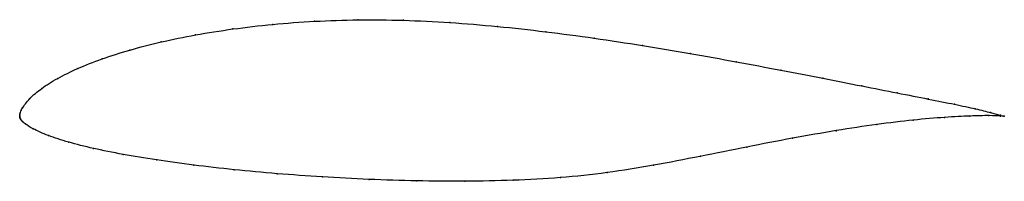
# Model space of a CAD drawing. Units: metres. Extents: x 0 to 1, y -0.07 to 0.1.
import ezdxf

# ---------------------------------------------------------------- set-up
doc = ezdxf.new("R2010")
doc.units = ezdxf.units.M

msp = doc.modelspace()

# ---------------------------------------------------------------- linework, layer by layer
at = {"color": 1}
msp.add_open_spline([(1, 0.0002), (1, 0), (0.9922, 0.0023), (0.9715, 0.0077), (0.9503, 0.0122), (0.9236, 0.0175), (0.8919, 0.0238), (0.8559, 0.0308), (0.8162, 0.0386), (0.7734, 0.0469), (0.7281, 0.0555), (0.681, 0.064), (0.6326, 0.0721), (0.5835, 0.0796), (0.5341, 0.0862), (0.4851, 0.0916), (0.4367, 0.0956), (0.3894, 0.0979), (0.3436, 0.0984), (0.2993, 0.0969), (0.2567, 0.0937), (0.2162, 0.089), (0.1782, 0.083), (0.1431, 0.0758), (0.1113, 0.0675), (0.083, 0.0585), (0.0585, 0.0488), (0.0379, 0.0387), (0.0216, 0.0282), (0.0098, 0.0186), (0.0013, 0.0067), (0.002, 0.007), (0.0004, 0.0034), (0.0002, 0.0023), (0, 0.0005), (0, -0.0002), (0, 0.0002), (0, -0.0007), (0.0002, -0.0013), (0.0004, -0.0019), (0.0008, -0.0026), (0.001, -0.003), (0.0021, -0.0045), (0.0035, -0.0057), (0.0048, -0.0071), (0.0123, -0.0123), (0.0285, -0.0196), (0.0489, -0.0262), (0.0744, -0.0326), (0.1043, -0.0387), (0.1385, -0.0443), (0.1763, -0.0495), (0.2174, -0.0542), (0.2612, -0.0583), (0.3071, -0.0616), (0.3546, -0.0641), (0.4032, -0.0656), (0.4522, -0.066), (0.5012, -0.0651), (0.5493, -0.0626), (0.5966, -0.0575), (0.6437, -0.0499), (0.6912, -0.0406), (0.7388, -0.031), (0.7853, -0.022), (0.8298, -0.0142), (0.8712, -0.008), (0.9084, -0.0035), (0.9403, -0.0008), (0.9663, 0.0006), (0.9919, 0.001), (1, 0.0001), (1, 0.0002)], degree=3, knots=[0, 0, 0, 0, 0.027778, 0.041667, 0.055556, 0.069444, 0.083333, 0.097222, 0.111111, 0.125, 0.138889, 0.152778, 0.166667, 0.180556, 0.194444, 0.208333, 0.222222, 0.236111, 0.25, 0.263889, 0.277778, 0.291667, 0.305556, 0.319444, 0.333333, 0.347222, 0.361111, 0.375, 0.388889, 0.402778, 0.416667, 0.430556, 0.444444, 0.458333, 0.472222, 0.486111, 0.5, 0.513889, 0.527778, 0.541667, 0.555556, 0.569444, 0.583333, 0.597222, 0.611111, 0.625, 0.638889, 0.652778, 0.666667, 0.680556, 0.694444, 0.708333, 0.722222, 0.736111, 0.75, 0.763889, 0.777778, 0.791667, 0.805556, 0.819444, 0.833333, 0.847222, 0.861111, 0.875, 0.888889, 0.902778, 0.916667, 0.930556, 0.944444, 0.958333, 0.972222, 1, 1, 1, 1], dxfattribs=at)
for p in [(0.257, 0.0935), (0.2995, 0.0966), (0.3438, 0.0981), (0.3897, 0.0976), (0.4369, 0.0953), (0.4852, 0.0914), (0.1787, 0.0828), (0.2166, 0.0888), (0.5342, 0.086), (0.1437, 0.0756), (0.5835, 0.0795), (0.6325, 0.072), (0.1119, 0.0674), (0.6808, 0.0639), (0.0836, 0.0584), (0.7278, 0.0554), (0.0591, 0.0487), (0.773, 0.047), (0.0386, 0.0386), (0.8157, 0.0387), (0.8553, 0.0309), (0.0223, 0.0283), (0.8912, 0.0239), (0.0103, 0.0182), (0.9227, 0.0177), (0.9494, 0.0123), (0, 0.0007), (0, 0), (0, 0), (0.0002, 0.0022), (0.0006, 0.0038), (0.0016, 0.0063), (0.0028, 0.0088), (0.9651, 0.0004), (0.9705, 0.0078), (0.9842, 0.0008), (0.9861, 0.0039), (0.996, 0.0004), (0.9963, 0.0011), (1, 0.0002), (1, 0.0002), (0, -0.0007), (0.0002, -0.0013), (0.0004, -0.0019), (0.0007, -0.0025), (0.0011, -0.0032), (0.0022, -0.0044), (0.0035, -0.0057), (0.0059, -0.0077), (0.8705, -0.0083), (0.9075, -0.0038), (0.9393, -0.001), (0.0138, -0.0126), (0.0292, -0.0195), (0.8293, -0.0145), (0.0498, -0.0262), (0.785, -0.0222), (0.0751, -0.0326), (0.105, -0.0386), (0.7386, -0.0311), (0.1391, -0.0442), (0.1769, -0.0494), (0.6438, -0.0496), (0.6913, -0.0405), (0.2178, -0.0541), (0.2615, -0.0582), (0.5966, -0.0571), (0.3074, -0.0615), (0.3548, -0.064), (0.4033, -0.0655), (0.4522, -0.0658), (0.5011, -0.0649), (0.5492, -0.0622)]:
    msp.add_point(p)

doc.saveas('drawing.dxf')
